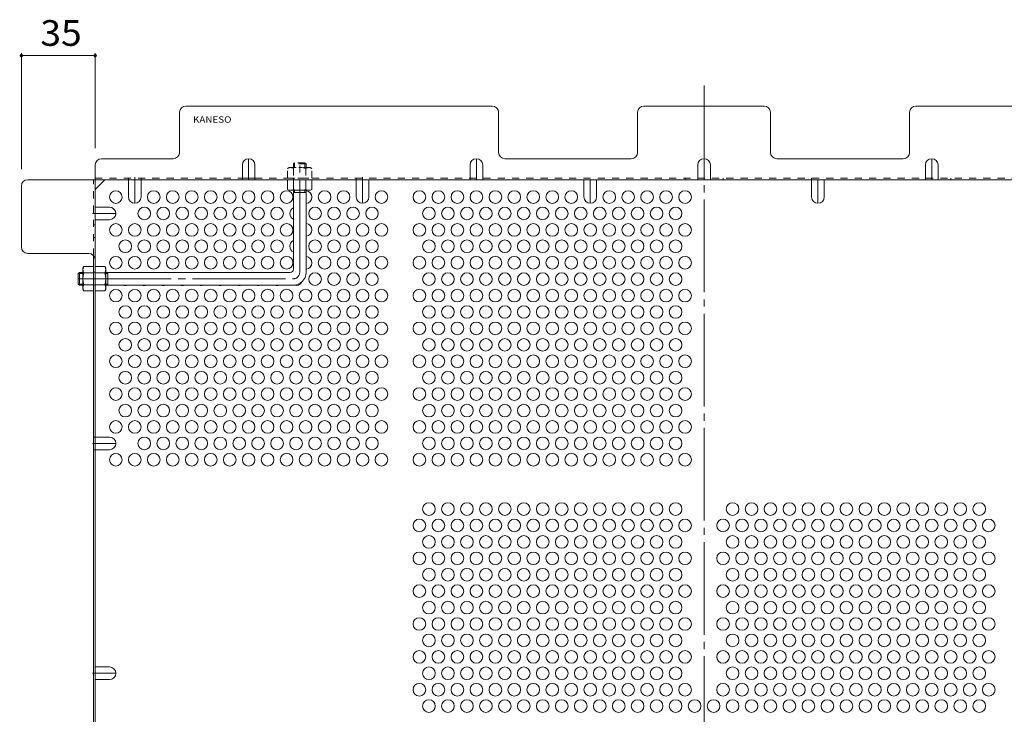
# Model space of a CAD drawing. Units: millimetres. Extents: x -956 to 1051, y -781 to 784.
# Drawn here: x 111 to 578, y 360 to 689 of the extents above; entities that cross this region are included whole.
import ezdxf

# ---------------------------------------------------------------- set-up
doc = ezdxf.new("R2010")
doc.units = ezdxf.units.MM
doc.header["$LTSCALE"] = 4
for name, pattern in [('JWW_CENTER1', [6.773333, 4.233333, -0.846667, 0.846667, -0.846667]), ('JWW_CENTER2', [13.546667, 11.006667, -0.846667, 0.846667, -0.846667]), ('JWW_DASHED1', [1.693333, 0.846667, -0.846667])]:
    doc.linetypes.add(name, pattern=pattern)
for name, color, linetype in [('A-1_躯体', 7, 'Continuous'), ('A-4_その他', 7, 'Continuous'), ('A-5_文字', 7, 'Continuous'), ('A-6_寸法', 7, 'Continuous'), ('A-7_ハッチ', 7, 'Continuous'), ('A-8_記号', 7, 'Continuous'), ('ﾊｯﾁ', 7, 'Continuous')]:
    doc.layers.add(name, color=color, linetype=linetype)
doc.styles.add('ＭＳ ゴシック', font='txt', dxfattribs={"height": 1})

msp = doc.modelspace()

# ---------------------------------------------------------------- linework, layer by layer
at = {"layer": 'A-1_躯体', "color": 3, "linetype": 'JWW_DASHED1', "lineweight": 9}
for p, q in [((241.09, 620.92), (241.59, 621.42)), ((246.59, 621.42), (241.59, 621.42)), ((241.59, 619.22), (241.59, 621.42)), ((247.09, 620.92), (246.59, 621.42)), ((246.59, 619.22), (246.59, 621.42)), ((247.09, 620.92), (241.09, 620.92)), ((241.09, 620.92), (241.09, 619.22)), ((247.09, 620.92), (247.09, 619.22))]:
    msp.add_line(p, q, dxfattribs=at)
at = {"layer": 'A-1_躯体', "color": 3, "linetype": 'JWW_CENTER2', "lineweight": 9}
for p, q in [((244.09, 569.42), (244.09, 622.65)), ((139.09, 566.42), (241.09, 566.42))]:
    msp.add_line(p, q, dxfattribs=at)
at = {"layer": 'A-1_躯体', "color": 3, "linetype": 'Continuous', "lineweight": 9}
for p, q in [((241.09, 570.92), (241.09, 608.42)), ((247.09, 607.42), (241.09, 607.42)), ((241.59, 607.42), (241.59, 608.42)), ((246.59, 607.42), (246.59, 608.42)), ((247.09, 569.42), (247.09, 608.42)), ((139.59, 569.42), (139.09, 568.92)), ((139.09, 568.92), (139.09, 563.92)), ((141.29, 568.92), (139.09, 568.92)), ((139.59, 569.42), (139.59, 563.42)), ((139.59, 569.42), (141.29, 569.42)), ((152.09, 569.42), (239.59, 569.42)), ((153.09, 568.92), (152.09, 568.92)), ((153.09, 569.42), (153.09, 563.42)), ((139.59, 563.42), (139.09, 563.92)), ((141.29, 563.92), (139.09, 563.92)), ((139.59, 563.42), (141.29, 563.42)), ((153.09, 563.92), (152.09, 563.92)), ((152.09, 563.42), (241.09, 563.42))]:
    msp.add_line(p, q, dxfattribs=at)
for centre, radius in [((239.59, 570.92), 1.5), ((241.09, 569.42), 6)]:
    msp.add_arc(centre, radius, 270, 0, dxfattribs=at)
at = {"layer": 'A-1_躯体', "color": 3, "linetype": 'JWW_CENTER2', "lineweight": 9}
msp.add_arc((241.09, 569.42), 3, 270, 0, dxfattribs=at)
at = {"layer": 'A-4_その他', "color": 7, "linetype": 'Continuous', "lineweight": 9}
for p, q in [((112.09, 673.53), (112.09, 618.42)), ((147.09, 673.53), (147.09, 628.42)), ((112.09, 672.33), (147.09, 672.33))]:
    msp.add_line(p, q, dxfattribs=at)
at = {"layer": 'A-4_その他', "color": 7, "linetype": 'Continuous', "lineweight": 9, "const_width": 0.8}
for points in [[(112.49, 672.33, 0.414214), (112.09, 672.73, 0.414214), (111.69, 672.33, 0.414214), (112.09, 671.93, 0.414214)], [(147.49, 672.33, 0.414214), (147.09, 672.73, 0.414214), (146.69, 672.33, 0.414214), (147.09, 671.93, 0.414214)]]:
    msp.add_lwpolyline(points, format="xyb", close=True, dxfattribs=at)
at = {"layer": 'A-6_寸法', "color": 2, "linetype": 'Continuous', "lineweight": 9}
for centre in [(156.89, 605.21), (174.89, 605.21), (183.89, 605.21), (192.89, 605.21), (201.89, 605.21), (210.89, 605.21), (219.89, 605.21), (228.89, 605.21), (237.89, 605.21), (255.89, 605.21), (264.89, 605.21), (282.89, 605.21), (300.89, 605.21), (309.89, 605.21), (318.89, 605.21), (327.89, 605.21), (336.89, 605.21), (345.89, 605.21), (354.89, 605.21), (363.89, 605.21), (372.89, 605.21), (390.89, 605.21), (399.89, 605.21), (408.89, 605.21), (417.89, 605.21), (426.89, 605.21), (170.39, 597.41), (179.39, 597.41), (188.39, 597.41), (197.39, 597.41), (206.39, 597.41), (215.39, 597.41), (224.39, 597.41), (233.39, 597.41), (251.39, 597.41), (260.39, 597.41), (269.39, 597.41), (278.39, 597.41), (305.39, 597.41), (314.39, 597.41), (323.39, 597.41), (332.39, 597.41), (341.39, 597.41), (350.39, 597.41), (359.39, 597.41), (368.39, 597.41), (377.39, 597.41), (386.39, 597.41), (395.39, 597.41), (404.39, 597.41), (413.39, 597.41), (422.39, 597.41), (156.89, 589.62), (165.89, 589.62), (174.89, 589.62), (183.89, 589.62), (192.89, 589.62), (201.89, 589.62), (210.89, 589.62), (219.89, 589.62), (228.89, 589.62), (237.89, 589.62), (255.89, 589.62), (264.89, 589.62), (273.89, 589.62), (282.89, 589.62), (300.89, 589.62), (309.89, 589.62), (318.89, 589.62), (327.89, 589.62), (336.89, 589.62), (345.89, 589.62), (354.89, 589.62), (363.89, 589.62), (372.89, 589.62), (381.89, 589.62), (390.89, 589.62), (399.89, 589.62), (408.89, 589.62), (417.89, 589.62), (426.89, 589.62), (161.39, 581.83), (170.39, 581.83), (179.39, 581.83), (188.39, 581.83), (197.39, 581.83), (206.39, 581.83), (215.39, 581.83), (224.39, 581.83), (233.39, 581.83), (251.39, 581.83), (260.39, 581.83), (269.39, 581.83), (278.39, 581.83), (305.39, 581.83), (314.39, 581.83), (323.39, 581.83), (332.39, 581.83), (341.39, 581.83), (350.39, 581.83), (359.39, 581.83), (368.39, 581.83), (377.39, 581.83), (386.39, 581.83), (395.39, 581.83), (404.39, 581.83), (413.39, 581.83), (422.39, 581.83), (156.89, 574.03), (165.89, 574.03), (174.89, 574.03), (183.89, 574.03), (192.89, 574.03), (201.89, 574.03), (210.89, 574.03), (219.89, 574.03), (228.89, 574.03), (237.89, 574.03), (255.89, 574.03), (264.89, 574.03), (273.89, 574.03), (282.89, 574.03), (300.89, 574.03), (309.89, 574.03), (318.89, 574.03), (327.89, 574.03), (336.89, 574.03), (345.89, 574.03), (354.89, 574.03), (363.89, 574.03), (372.89, 574.03), (381.89, 574.03), (390.89, 574.03), (399.89, 574.03), (408.89, 574.03), (417.89, 574.03), (426.89, 574.03), (251.39, 566.24), (260.39, 566.24), (269.39, 566.24), (278.39, 566.24), (305.39, 566.24), (314.39, 566.24), (323.39, 566.24), (332.39, 566.24), (341.39, 566.24), (350.39, 566.24), (359.39, 566.24), (368.39, 566.24), (377.39, 566.24), (386.39, 566.24), (395.39, 566.24), (404.39, 566.24), (413.39, 566.24), (422.39, 566.24), (156.89, 558.44), (165.89, 558.44), (174.89, 558.44), (183.89, 558.44), (192.89, 558.44), (201.89, 558.44), (210.89, 558.44), (219.89, 558.44), (228.89, 558.44), (237.89, 558.44), (246.89, 558.44), (255.89, 558.44), (264.89, 558.44), (273.89, 558.44), (282.89, 558.44), (300.89, 558.44), (309.89, 558.44), (318.89, 558.44), (327.89, 558.44), (336.89, 558.44), (345.89, 558.44), (354.89, 558.44), (363.89, 558.44), (372.89, 558.44), (381.89, 558.44), (390.89, 558.44), (399.89, 558.44), (408.89, 558.44), (417.89, 558.44), (426.89, 558.44), (161.39, 550.65), (170.39, 550.65), (179.39, 550.65), (188.39, 550.65), (197.39, 550.65), (206.39, 550.65), (215.39, 550.65), (224.39, 550.65), (233.39, 550.65), (242.39, 550.65), (251.39, 550.65), (260.39, 550.65), (269.39, 550.65), (278.39, 550.65), (305.39, 550.65), (314.39, 550.65), (323.39, 550.65), (332.39, 550.65), (341.39, 550.65), (350.39, 550.65), (359.39, 550.65), (368.39, 550.65), (377.39, 550.65), (386.39, 550.65), (395.39, 550.65), (404.39, 550.65), (413.39, 550.65), (422.39, 550.65), (156.89, 542.85), (165.89, 542.85), (174.89, 542.85), (183.89, 542.85), (192.89, 542.85), (201.89, 542.85), (210.89, 542.85), (219.89, 542.85), (228.89, 542.85), (237.89, 542.85), (246.89, 542.85), (255.89, 542.85), (264.89, 542.85), (273.89, 542.85), (282.89, 542.85), (300.89, 542.85), (309.89, 542.85), (318.89, 542.85), (327.89, 542.85), (336.89, 542.85), (345.89, 542.85), (354.89, 542.85), (363.89, 542.85), (372.89, 542.85), (381.89, 542.85), (390.89, 542.85), (399.89, 542.85), (408.89, 542.85), (417.89, 542.85), (426.89, 542.85), (161.39, 535.06), (170.39, 535.06), (179.39, 535.06), (188.39, 535.06), (197.39, 535.06), (206.39, 535.06), (215.39, 535.06), (224.39, 535.06), (233.39, 535.06), (242.39, 535.06), (251.39, 535.06), (260.39, 535.06), (269.39, 535.06), (278.39, 535.06), (305.39, 535.06), (314.39, 535.06), (323.39, 535.06), (332.39, 535.06), (341.39, 535.06), (350.39, 535.06), (359.39, 535.06), (368.39, 535.06), (377.39, 535.06), (386.39, 535.06), (395.39, 535.06), (404.39, 535.06), (413.39, 535.06), (422.39, 535.06), (156.89, 527.27), (165.89, 527.27), (174.89, 527.27), (183.89, 527.27), (192.89, 527.27), (201.89, 527.27), (210.89, 527.27), (219.89, 527.27), (228.89, 527.27), (237.89, 527.27), (246.89, 527.27), (255.89, 527.27), (264.89, 527.27), (273.89, 527.27), (282.89, 527.27), (300.89, 527.27), (309.89, 527.27), (318.89, 527.27), (327.89, 527.27), (336.89, 527.27), (345.89, 527.27), (354.89, 527.27), (363.89, 527.27), (372.89, 527.27), (381.89, 527.27), (390.89, 527.27), (399.89, 527.27), (408.89, 527.27), (417.89, 527.27), (426.89, 527.27), (161.39, 519.47), (170.39, 519.47), (179.39, 519.47), (188.39, 519.47), (197.39, 519.47), (206.39, 519.47), (215.39, 519.47), (224.39, 519.47), (233.39, 519.47), (242.39, 519.47), (251.39, 519.47), (260.39, 519.47), (269.39, 519.47), (278.39, 519.47), (305.39, 519.47), (314.39, 519.47), (323.39, 519.47), (332.39, 519.47), (341.39, 519.47), (350.39, 519.47), (359.39, 519.47), (368.39, 519.47), (377.39, 519.47), (386.39, 519.47), (395.39, 519.47), (404.39, 519.47), (413.39, 519.47), (422.39, 519.47), (156.89, 511.68), (165.89, 511.68), (174.89, 511.68), (183.89, 511.68), (192.89, 511.68), (201.89, 511.68), (210.89, 511.68), (219.89, 511.68), (228.89, 511.68), (237.89, 511.68), (246.89, 511.68), (255.89, 511.68), (264.89, 511.68), (273.89, 511.68), (282.89, 511.68), (300.89, 511.68), (309.89, 511.68), (318.89, 511.68), (327.89, 511.68), (336.89, 511.68), (345.89, 511.68), (354.89, 511.68), (363.89, 511.68), (372.89, 511.68), (381.89, 511.68), (390.89, 511.68), (399.89, 511.68), (408.89, 511.68), (417.89, 511.68), (426.89, 511.68), (161.39, 503.88), (170.39, 503.88), (179.39, 503.88), (188.39, 503.88), (197.39, 503.88), (206.39, 503.88), (215.39, 503.88), (224.39, 503.88), (233.39, 503.88), (242.39, 503.88), (251.39, 503.88), (260.39, 503.88), (269.39, 503.88), (278.39, 503.88), (305.39, 503.88), (314.39, 503.88), (323.39, 503.88), (332.39, 503.88), (341.39, 503.88), (350.39, 503.88), (359.39, 503.88), (368.39, 503.88), (377.39, 503.88), (386.39, 503.88), (395.39, 503.88), (404.39, 503.88), (413.39, 503.88), (422.39, 503.88), (156.89, 496.09), (165.89, 496.09), (174.89, 496.09), (183.89, 496.09), (192.89, 496.09), (201.89, 496.09), (210.89, 496.09), (219.89, 496.09), (228.89, 496.09), (237.89, 496.09), (246.89, 496.09), (255.89, 496.09), (264.89, 496.09), (273.89, 496.09), (282.89, 496.09), (300.89, 496.09), (309.89, 496.09), (318.89, 496.09), (327.89, 496.09), (336.89, 496.09), (345.89, 496.09), (354.89, 496.09), (363.89, 496.09), (372.89, 496.09), (381.89, 496.09), (390.89, 496.09), (399.89, 496.09), (408.89, 496.09), (417.89, 496.09), (426.89, 496.09), (170.39, 488.29), (179.39, 488.29), (188.39, 488.29), (197.39, 488.29), (206.39, 488.29), (215.39, 488.29), (224.39, 488.29), (233.39, 488.29), (242.39, 488.29), (251.39, 488.29), (260.39, 488.29), (269.39, 488.29), (278.39, 488.29), (305.39, 488.29), (314.39, 488.29), (323.39, 488.29), (332.39, 488.29), (341.39, 488.29), (350.39, 488.29), (359.39, 488.29), (368.39, 488.29), (377.39, 488.29), (386.39, 488.29), (395.39, 488.29), (404.39, 488.29), (413.39, 488.29), (422.39, 488.29), (156.89, 480.5), (165.89, 480.5), (174.89, 480.5), (183.89, 480.5), (192.89, 480.5), (201.89, 480.5), (210.89, 480.5), (219.89, 480.5), (228.89, 480.5), (237.89, 480.5), (246.89, 480.5), (255.89, 480.5), (264.89, 480.5), (273.89, 480.5), (282.89, 480.5), (300.89, 480.5), (309.89, 480.5), (318.89, 480.5), (327.89, 480.5), (336.89, 480.5), (345.89, 480.5), (354.89, 480.5), (363.89, 480.5), (372.89, 480.5), (381.89, 480.5), (390.89, 480.5), (399.89, 480.5), (408.89, 480.5), (417.89, 480.5), (426.89, 480.5), (305.39, 457.12), (314.39, 457.12), (323.39, 457.12), (332.39, 457.12), (341.39, 457.12), (350.39, 457.12), (359.39, 457.12), (368.39, 457.12), (377.39, 457.12), (386.39, 457.12), (395.39, 457.12), (404.39, 457.12), (413.39, 457.12), (422.39, 457.12), (449.39, 457.12), (458.39, 457.12), (467.39, 457.12), (476.39, 457.12), (485.39, 457.12), (494.39, 457.12), (503.39, 457.12), (512.39, 457.12), (521.39, 457.12), (530.39, 457.12), (539.39, 457.12), (548.39, 457.12), (557.39, 457.12), (566.39, 457.12), (300.89, 449.32), (309.89, 449.32), (318.89, 449.32), (327.89, 449.32), (336.89, 449.32), (345.89, 449.32), (354.89, 449.32), (363.89, 449.32), (372.89, 449.32), (381.89, 449.32), (390.89, 449.32), (399.89, 449.32), (408.89, 449.32), (417.89, 449.32), (426.89, 449.32), (444.89, 449.32), (453.89, 449.32), (462.89, 449.32), (471.89, 449.32), (480.89, 449.32), (489.89, 449.32), (498.89, 449.32), (507.89, 449.32), (516.89, 449.32), (525.89, 449.32), (534.89, 449.32), (543.89, 449.32), (552.89, 449.32), (561.89, 449.32), (570.89, 449.32), (305.39, 441.53), (314.39, 441.53), (323.39, 441.53), (332.39, 441.53), (341.39, 441.53), (350.39, 441.53), (359.39, 441.53), (368.39, 441.53), (377.39, 441.53), (386.39, 441.53), (395.39, 441.53), (404.39, 441.53), (413.39, 441.53), (422.39, 441.53), (449.39, 441.53), (458.39, 441.53), (467.39, 441.53), (476.39, 441.53), (485.39, 441.53), (494.39, 441.53), (503.39, 441.53), (512.39, 441.53), (521.39, 441.53), (530.39, 441.53), (539.39, 441.53), (548.39, 441.53), (557.39, 441.53), (566.39, 441.53), (300.89, 433.73), (309.89, 433.73), (318.89, 433.73), (327.89, 433.73), (336.89, 433.73), (345.89, 433.73), (354.89, 433.73), (363.89, 433.73), (372.89, 433.73), (381.89, 433.73), (390.89, 433.73), (399.89, 433.73), (408.89, 433.73), (417.89, 433.73), (426.89, 433.73), (444.89, 433.73), (453.89, 433.73), (462.89, 433.73), (471.89, 433.73), (480.89, 433.73), (489.89, 433.73), (498.89, 433.73), (507.89, 433.73), (516.89, 433.73), (525.89, 433.73), (534.89, 433.73), (543.89, 433.73), (552.89, 433.73), (561.89, 433.73), (570.89, 433.73), (305.39, 425.94), (314.39, 425.94), (323.39, 425.94), (332.39, 425.94), (341.39, 425.94), (350.39, 425.94), (359.39, 425.94), (368.39, 425.94), (377.39, 425.94), (386.39, 425.94), (395.39, 425.94), (404.39, 425.94), (413.39, 425.94), (422.39, 425.94), (449.39, 425.94), (458.39, 425.94), (467.39, 425.94), (476.39, 425.94), (485.39, 425.94), (494.39, 425.94), (503.39, 425.94), (512.39, 425.94), (521.39, 425.94), (530.39, 425.94), (539.39, 425.94), (548.39, 425.94), (557.39, 425.94), (566.39, 425.94), (300.89, 418.15), (309.89, 418.15), (318.89, 418.15), (327.89, 418.15), (336.89, 418.15), (345.89, 418.15), (354.89, 418.15), (363.89, 418.15), (372.89, 418.15), (381.89, 418.15), (390.89, 418.15), (399.89, 418.15), (408.89, 418.15), (417.89, 418.15), (426.89, 418.15), (444.89, 418.15), (453.89, 418.15), (462.89, 418.15), (471.89, 418.15), (480.89, 418.15), (489.89, 418.15), (498.89, 418.15), (507.89, 418.15), (516.89, 418.15), (525.89, 418.15), (534.89, 418.15), (543.89, 418.15), (552.89, 418.15), (561.89, 418.15), (570.89, 418.15), (305.39, 410.35), (314.39, 410.35), (323.39, 410.35), (332.39, 410.35), (341.39, 410.35), (350.39, 410.35), (359.39, 410.35), (368.39, 410.35), (377.39, 410.35), (386.39, 410.35), (395.39, 410.35), (404.39, 410.35), (413.39, 410.35), (422.39, 410.35), (449.39, 410.35), (458.39, 410.35), (467.39, 410.35), (476.39, 410.35), (485.39, 410.35), (494.39, 410.35), (503.39, 410.35), (512.39, 410.35), (521.39, 410.35), (530.39, 410.35), (539.39, 410.35), (548.39, 410.35), (557.39, 410.35), (566.39, 410.35), (300.89, 402.56), (309.89, 402.56), (318.89, 402.56), (327.89, 402.56), (336.89, 402.56), (345.89, 402.56), (354.89, 402.56), (363.89, 402.56), (372.89, 402.56), (381.89, 402.56), (390.89, 402.56), (399.89, 402.56), (408.89, 402.56), (417.89, 402.56), (426.89, 402.56), (444.89, 402.56), (453.89, 402.56), (462.89, 402.56), (471.89, 402.56), (480.89, 402.56), (489.89, 402.56), (498.89, 402.56), (507.89, 402.56), (516.89, 402.56), (525.89, 402.56), (534.89, 402.56), (543.89, 402.56), (552.89, 402.56), (561.89, 402.56), (570.89, 402.56), (305.39, 394.76), (314.39, 394.76), (323.39, 394.76), (332.39, 394.76), (341.39, 394.76), (350.39, 394.76), (359.39, 394.76), (368.39, 394.76), (377.39, 394.76), (386.39, 394.76), (395.39, 394.76), (404.39, 394.76), (413.39, 394.76), (422.39, 394.76), (449.39, 394.76), (458.39, 394.76), (467.39, 394.76), (476.39, 394.76), (485.39, 394.76), (494.39, 394.76), (503.39, 394.76), (512.39, 394.76), (521.39, 394.76), (530.39, 394.76), (539.39, 394.76), (548.39, 394.76), (557.39, 394.76), (566.39, 394.76), (300.89, 386.97), (309.89, 386.97), (318.89, 386.97), (327.89, 386.97), (336.89, 386.97), (345.89, 386.97), (354.89, 386.97), (363.89, 386.97), (372.89, 386.97), (381.89, 386.97), (390.89, 386.97), (399.89, 386.97), (408.89, 386.97), (417.89, 386.97), (426.89, 386.97), (444.89, 386.97), (453.89, 386.97), (462.89, 386.97), (471.89, 386.97), (480.89, 386.97), (489.89, 386.97), (498.89, 386.97), (507.89, 386.97), (516.89, 386.97), (525.89, 386.97), (534.89, 386.97), (543.89, 386.97), (552.89, 386.97), (561.89, 386.97), (570.89, 386.97), (305.39, 379.18), (314.39, 379.18), (323.39, 379.18), (332.39, 379.18), (341.39, 379.18), (350.39, 379.18), (359.39, 379.18), (368.39, 379.18), (377.39, 379.18), (386.39, 379.18), (395.39, 379.18), (404.39, 379.18), (413.39, 379.18), (422.39, 379.18), (449.39, 379.18), (458.39, 379.18), (467.39, 379.18), (476.39, 379.18), (485.39, 379.18), (494.39, 379.18), (503.39, 379.18), (512.39, 379.18), (521.39, 379.18), (530.39, 379.18), (539.39, 379.18), (548.39, 379.18), (557.39, 379.18), (566.39, 379.18), (300.89, 371.38), (309.89, 371.38), (318.89, 371.38), (327.89, 371.38), (336.89, 371.38), (345.89, 371.38), (354.89, 371.38), (363.89, 371.38), (372.89, 371.38), (381.89, 371.38), (390.89, 371.38), (399.89, 371.38), (408.89, 371.38), (417.89, 371.38), (426.89, 371.38), (444.89, 371.38), (453.89, 371.38), (462.89, 371.38), (471.89, 371.38), (480.89, 371.38), (489.89, 371.38), (498.89, 371.38), (507.89, 371.38), (516.89, 371.38), (525.89, 371.38), (534.89, 371.38), (543.89, 371.38), (552.89, 371.38), (561.89, 371.38), (570.89, 371.38), (305.39, 363.59), (314.39, 363.59), (323.39, 363.59), (332.39, 363.59), (341.39, 363.59), (350.39, 363.59), (359.39, 363.59), (368.39, 363.59), (377.39, 363.59), (386.39, 363.59), (395.39, 363.59), (404.39, 363.59), (413.39, 363.59), (422.39, 363.59), (431.39, 363.59), (440.39, 363.59), (449.39, 363.59), (458.39, 363.59), (467.39, 363.59), (476.39, 363.59), (485.39, 363.59), (494.39, 363.59), (503.39, 363.59), (512.39, 363.59), (521.39, 363.59), (530.39, 363.59), (539.39, 363.59), (548.39, 363.59), (557.39, 363.59), (566.39, 363.59)]:
    msp.add_circle(centre, 3, dxfattribs=at)
for centre, start, end in [((246.89, 605.21), 273.8226, 86.1774), ((242.39, 597.41), 115.6793, 244.3207), ((246.89, 589.62), 273.8226, 86.1774), ((242.39, 581.83), 115.6793, 244.3207), ((246.89, 574.03), 273.8226, 86.1774), ((161.39, 566.24), 249.9173, 290.0827), ((170.39, 566.24), 249.9173, 290.0827), ((179.39, 566.24), 249.9173, 290.0827), ((188.39, 566.24), 249.9173, 290.0827), ((197.39, 566.24), 249.9173, 290.0827), ((206.39, 566.24), 249.9173, 290.0827), ((215.39, 566.24), 249.9173, 290.0827), ((224.39, 566.24), 249.9173, 290.0827), ((233.39, 566.24), 249.9173, 290.0827), ((242.39, 566.24), 249.6176, 334.8221)]:
    msp.add_arc(centre, 3, start, end, dxfattribs=at)
at = {"layer": 'A-7_ハッチ', "color": 2, "linetype": 'JWW_CENTER2', "lineweight": 9}
msp.add_line((435.89, 658.21), (435.89, -8.98), dxfattribs=at)
at = {"layer": 'A-7_ハッチ', "color": 2, "linetype": 'Continuous', "lineweight": 9}
for p, q in [((187.09, 626.42), (187.09, 645.42)), ((335.39, 648.42), (190.09, 648.42)), ((338.39, 626.42), (338.39, 645.42)), ((404.39, 626.42), (404.39, 645.42)), ((407.39, 648.42), (464.39, 648.42)), ((467.39, 626.42), (467.39, 645.42)), ((533.39, 626.42), (533.39, 645.42)), ((681.69, 648.42), (536.39, 648.42)), ((150.09, 623.42), (184.09, 623.42)), ((341.39, 623.42), (401.39, 623.42)), ((530.39, 623.42), (470.39, 623.42)), ((147.09, 620.42), (147.09, 28.81)), ((115.09, 613.42), (756.7, 613.42)), ((147.09, 608.81), (151.7, 613.42)), ((216.89, 614.22), (222.89, 614.22)), ((112.09, 581.42), (112.09, 610.42)), ((144.09, 578.42), (115.09, 578.42)), ((146.29, 577.46), (146.29, 343.08))]:
    msp.add_line(p, q, dxfattribs=at)
at = {"layer": 'A-7_ハッチ', "color": 2, "linetype": 'JWW_DASHED1', "lineweight": 9}
for p, q in [((146.29, 577.46), (146.29, 613.42)), ((147.09, 614.22), (216.89, 614.22)), ((162.89, 613.42), (162.89, 614.22)), ((168.89, 613.42), (168.89, 614.22)), ((222.89, 614.22), (648.89, 614.22)), ((241.09, 613.42), (241.09, 614.22)), ((270.89, 613.42), (270.89, 614.22)), ((324.89, 613.42), (324.89, 614.22)), ((426.89, 613.42), (426.89, 614.22)), ((432.89, 613.42), (432.89, 614.22)), ((432.89, 613.42), (432.89, 614.22)), ((438.89, 613.42), (438.89, 614.22)), ((444.89, 613.42), (444.89, 614.22)), ((486.89, 613.42), (486.89, 614.22)), ((546.89, 613.42), (546.89, 614.22)), ((552.89, 613.42), (552.89, 614.22)), ((147.09, 591.96), (146.29, 591.96)), ((147.09, 585.96), (146.29, 585.96)), ((146.29, 569.62), (147.09, 569.62)), ((146.29, 563.42), (147.09, 563.42)), ((147.09, 491.3), (146.29, 491.3)), ((147.09, 485.3), (146.29, 485.3))]:
    msp.add_line(p, q, dxfattribs=at)
at = {"layer": 'A-7_ハッチ', "color": 2, "linetype": 'Continuous', "lineweight": 9}
for centre, start, end in [((190.09, 645.42), 90, 180), ((335.39, 645.42), 0, 90), ((407.39, 645.42), 90, 180), ((464.39, 645.42), 0, 90), ((536.39, 645.42), 90, 180), ((184.09, 626.42), 270, 0), ((341.39, 626.42), 180, 270), ((401.39, 626.42), 270, 0), ((470.39, 626.42), 180, 270), ((530.39, 626.42), 270, 360), ((150.09, 620.42), 90, 180), ((115.09, 610.42), 90, 180), ((115.09, 581.42), 180, 270), ((144.09, 575.42), 0, 90)]:
    msp.add_arc(centre, 3, start, end, dxfattribs=at)
at = {"layer": 'A-8_記号', "color": 2, "linetype": 'JWW_CENTER1', "lineweight": 9}
for p, q in [((219.89, 613.42), (219.89, 623.42)), ((327.89, 613.42), (327.89, 623.42)), ((435.89, 613.42), (435.89, 623.42)), ((543.89, 613.42), (543.89, 623.42)), ((165.89, 614.62), (165.89, 602.27)), ((273.89, 614.62), (273.89, 602.27)), ((381.89, 613.42), (381.89, 602.27)), ((489.89, 613.42), (489.89, 602.27)), ((145.89, 597.41), (156.89, 597.41)), ((145.89, 488.3), (156.89, 488.3)), ((145.89, 379.17), (156.89, 379.17))]:
    msp.add_line(p, q, dxfattribs=at)
at = {"layer": 'A-8_記号', "color": 2, "linetype": 'Continuous', "lineweight": 9}
for p, q in [((216.89, 620.42), (216.89, 613.42)), ((222.89, 620.42), (222.89, 613.42)), ((324.89, 620.42), (324.89, 613.42)), ((330.89, 620.42), (330.89, 613.42)), ((432.89, 620.42), (432.89, 613.42)), ((438.89, 620.42), (438.89, 613.42)), ((540.89, 620.42), (540.89, 613.42)), ((546.89, 620.42), (546.89, 613.42)), ((162.89, 605.27), (162.89, 613.42)), ((168.89, 605.27), (168.89, 613.42)), ((270.89, 605.27), (270.89, 613.42)), ((276.89, 605.27), (276.89, 613.42)), ((378.89, 605.27), (378.89, 613.42)), ((384.89, 605.27), (384.89, 613.42)), ((486.89, 605.27), (486.89, 613.42)), ((492.89, 605.27), (492.89, 613.42)), ((153.89, 600.41), (147.09, 600.41)), ((153.89, 594.41), (147.09, 594.41)), ((153.89, 491.3), (147.09, 491.3)), ((153.89, 485.3), (147.09, 485.3)), ((153.89, 382.17), (147.09, 382.17)), ((153.89, 376.17), (147.09, 376.17))]:
    msp.add_line(p, q, dxfattribs=at)
for centre, start, end in [((219.89, 620.42), 0, 180), ((327.89, 620.42), 0, 180), ((435.89, 620.42), 0, 180), ((543.89, 620.42), 0, 180), ((165.89, 605.27), 180, 0), ((273.89, 605.27), 180, 0), ((381.89, 605.27), 180, 0), ((489.89, 605.27), 180, 0), ((153.89, 597.41), 270, 90), ((153.89, 488.3), 270, 90), ((153.89, 379.17), 270, 90)]:
    msp.add_arc(centre, 3, start, end, dxfattribs=at)
at = {"layer": 'ﾊｯﾁ', "color": 2, "linetype": 'JWW_DASHED1', "lineweight": 9}
for p, q in [((239.09, 619.22), (238.34, 618.79)), ((238.34, 614.22), (238.34, 618.79)), ((239.09, 619.22), (249.09, 619.22)), ((241.23, 618.79), (241.23, 614.22)), ((246.96, 618.79), (246.96, 614.22)), ((249.09, 619.22), (249.84, 618.79)), ((249.84, 614.22), (249.84, 618.79)), ((238.34, 614.22), (249.84, 614.22))]:
    msp.add_line(p, q, dxfattribs=at)
at = {"layer": 'ﾊｯﾁ', "color": 2, "linetype": 'Continuous', "lineweight": 9}
for p, q in [((249.84, 613.42), (238.34, 613.42)), ((238.34, 613.42), (238.34, 608.85)), ((241.23, 608.85), (241.23, 613.42)), ((246.96, 608.85), (246.96, 613.42)), ((249.84, 613.42), (249.84, 608.85)), ((239.09, 608.42), (238.34, 608.85)), ((249.09, 608.42), (239.09, 608.42)), ((249.09, 608.42), (249.84, 608.85)), ((141.29, 571.42), (141.73, 572.17)), ((141.29, 571.42), (141.29, 561.42)), ((146.29, 572.17), (141.73, 572.17)), ((146.29, 572.17), (146.29, 560.67)), ((147.09, 572.17), (147.09, 560.67)), ((147.09, 572.17), (151.66, 572.17)), ((152.09, 571.42), (151.66, 572.17)), ((152.09, 571.42), (152.09, 561.42)), ((141.73, 569.28), (146.29, 569.28)), ((151.66, 569.28), (147.09, 569.28)), ((141.29, 561.42), (141.73, 560.67)), ((141.73, 563.56), (146.29, 563.56)), ((146.29, 560.67), (141.73, 560.67)), ((151.66, 563.56), (147.09, 563.56)), ((147.09, 560.67), (151.66, 560.67)), ((152.09, 561.42), (151.66, 560.67))]:
    msp.add_line(p, q, dxfattribs=at)
at = {"layer": 'ﾊｯﾁ', "color": 2, "linetype": 'JWW_DASHED1', "lineweight": 9}
for centre, radius, start, end in [((239.99, 615.94), 3.29, 93.9207, 120), ((239.75, 616.48), 2.73, 57.3149, 89.7897), ((244.09, 609.54), 9.68, 72.7997, 107.2003), ((248.43, 616.48), 2.73, 90.2103, 122.6851), ((248.2, 615.94), 3.29, 60, 86.0792)]:
    msp.add_arc(centre, radius, start, end, dxfattribs=at)
at = {"layer": 'ﾊｯﾁ', "color": 2, "linetype": 'Continuous', "lineweight": 9}
for centre, radius, start, end in [((239.99, 611.7), 3.29, 240, 266.0792), ((239.75, 611.15), 2.73, 270.2103, 302.6851), ((244.09, 618.1), 9.68, 252.7997, 287.2003), ((248.43, 611.15), 2.73, 237.3149, 269.7897), ((248.2, 611.7), 3.29, 273.9207, 300), ((144.57, 570.52), 3.29, 150, 176.0793), ((144.03, 570.76), 2.73, 180.2103, 212.6851), ((148.81, 570.52), 3.29, 3.9207, 30), ((149.36, 570.76), 2.73, 327.3149, 359.7897), ((150.97, 566.42), 9.68, 162.7997, 197.2003), ((142.41, 566.42), 9.68, 342.7997, 17.2003), ((144.03, 562.08), 2.73, 147.3149, 179.7897), ((144.57, 562.31), 3.29, 183.9208, 210), ((149.36, 562.08), 2.73, 0.2103, 32.6851), ((148.81, 562.31), 3.29, 330, 356.0792)]:
    msp.add_arc(centre, radius, start, end, dxfattribs=at)

# ---------------------------------------------------------------- texts
at = {"layer": 'A-4_その他', "color": 2, "linetype": 'Continuous', "lineweight": 211, "style": 'ＭＳ ゴシック', "width": 1.0625}
msp.add_text('35', height=12.192, dxfattribs=at).set_placement((121.09, 676.99))
at = {"layer": 'A-5_文字', "color": 6, "linetype": 'Continuous', "lineweight": 9, "style": 'ＭＳ ゴシック', "width": 1.125}
msp.add_text('KANESO', height=3.048, dxfattribs=at).set_placement((193.47, 640.48))

doc.saveas('drawing.dxf')
